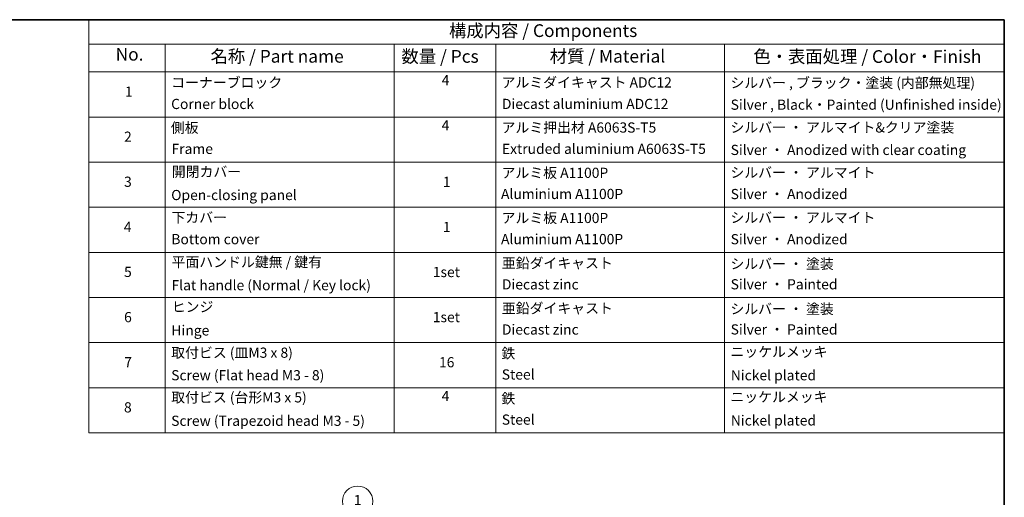
# Model space of a CAD drawing. Units: millimetres. Extents: x 72 to 8334, y 40 to 1726.
# Drawn here: x 1060 to 2027, y 976 to 1445 of the extents above; entities that cross this region are included whole.
import ezdxf

# ---------------------------------------------------------------- set-up
doc = ezdxf.new("R2010")
doc.units = ezdxf.units.MM
doc.header["$LTSCALE"] = 5
for name, color, linetype, lineweight in [('Border (ISO)', 7, 'Continuous', 35), ('Symbol (ISO)', 7, 'Continuous', 18), ('Symbol (TK)', 100, 'Continuous', 18)]:
    doc.layers.add(name, color=color, linetype=linetype, lineweight=lineweight)
doc.styles.add('Note Text (TK)', font='MS PGothic.ttf')
doc.styles.add('Note Text (TK2)', font='MS PGothic.ttf')

# ---------------------------------------------------------------- blocks, each defined once
blk = doc.blocks.new('Borders tk図枠')
at = {"layer": 'Border (ISO)'}
for p, q in [((14.5, 289), (405.5, 289)), ((405.5, 289), (405.5, 8))]:
    blk.add_line(p, q, dxfattribs=at)
blk = doc.blocks.new('Table2')
at = {"layer": 'Symbol (ISO)'}
for p, q in [((225.5, 289), (405.5, 289)), ((225.5, 289), (225.5, 284.18)), ((405.5, 289), (405.5, 284.18)), ((225.5, 284.18), (405.5, 284.18)), ((225.5, 284.18), (225.5, 278.74)), ((240.5, 284.18), (240.5, 278.74)), ((285.5, 284.18), (285.5, 278.74)), ((305.5, 284.18), (305.5, 278.74)), ((350.5, 284.18), (350.5, 278.74)), ((405.5, 284.18), (405.5, 278.74)), ((225.5, 278.74), (405.5, 278.74)), ((225.5, 278.74), (225.5, 207.81)), ((240.5, 278.74), (240.5, 207.81)), ((285.5, 278.74), (285.5, 207.81)), ((305.5, 278.74), (305.5, 207.81)), ((350.5, 278.74), (350.5, 207.81)), ((405.5, 278.74), (405.5, 207.81)), ((225.5, 269.87), (405.5, 269.87)), ((225.5, 261.01), (405.5, 261.01)), ((225.5, 252.14), (405.5, 252.14)), ((225.5, 243.28), (405.5, 243.28)), ((225.5, 234.41), (405.5, 234.41)), ((225.5, 225.55), (405.5, 225.55)), ((225.5, 216.68), (405.5, 216.68)), ((225.5, 207.81), (405.5, 207.81))]:
    blk.add_line(p, q, dxfattribs=at)
at = {"layer": 'Symbol (ISO)', "color": 7, "attachment_point": 7}
for s, insert, char_height, style in [('構成内容 / Components', (296.31, 284.82), 2.5, 'Note Text (TK)'), ('No.', (230.76, 280.18), 2.5, 'Note Text (TK)'), ('名称 / Part name', (249.42, 279.78), 2.5, 'Note Text (TK)'), ('数量 / Pcs', (286.97, 279.76), 2.5, 'Note Text (TK)'), ('材質 / Material', (316.12, 279.79), 2.5, 'Note Text (TK)'), ('色・表面処理 / Color・Finish', (356.15, 279.73), 2.5, 'Note Text (TK)'), ('コーナーブロック', (241.69, 275.03), 2, 'Note Text (TK2)'), ('4', (294.87, 275.49), 2, 'Note Text (TK2)'), ('アルミダイキャスト ADC12', (306.65, 275.05), 2, 'Note Text (TK2)'), ('シルバー , ブラック・塗装 (内部無処理)', (351.65, 274.98), 2, 'Note Text (TK2)'), ('1', (232.6, 273.25), 2, 'Note Text (TK2)'), ('Corner block', (241.68, 270.82), 2, 'Note Text (TK2)'), ('Diecast aluminium ADC12', (306.72, 270.83), 2, 'Note Text (TK2)'), ('Silver , Black・Painted (Unfinished inside)', (351.69, 270.68), 2, 'Note Text (TK2)'), ('4', (294.87, 266.63), 2, 'Note Text (TK2)'), ('アルミ押出材 A6063S-T5', (306.65, 266.19), 2, 'Note Text (TK2)'), ('シルバー ・ アルマイト&クリア塗装', (351.65, 266.21), 2, 'Note Text (TK2)'), ('側板', (241.62, 266.15), 2, 'Note Text (TK2)'), ('2', (232.42, 264.39), 2, 'Note Text (TK2)'), ('Frame', (241.76, 262), 2, 'Note Text (TK2)'), ('Extruded aluminium A6063S-T5', (306.72, 262), 2, 'Note Text (TK2)'), ('Silver ・ Anodized with clear coating', (351.69, 261.79), 2, 'Note Text (TK2)'), ('開閉カバー', (241.81, 257.5), 2, 'Note Text (TK2)'), ('アルミ板 A1100P', (306.65, 257.29), 2, 'Note Text (TK2)'), ('シルバー ・ アルマイト', (351.65, 257.35), 2, 'Note Text (TK2)'), ('3', (232.42, 255.54), 2, 'Note Text (TK2)'), ('1', (295.1, 255.52), 2, 'Note Text (TK2)'), ('Open-closing panel', (241.69, 252.93), 2, 'Note Text (TK2)'), ('Aluminium A1100P', (306.54, 253.14), 2, 'Note Text (TK2)'), ('Silver ・ Anodized', (351.69, 253.12), 2, 'Note Text (TK2)'), ('下カバー', (241.74, 248.52), 2, 'Note Text (TK2)'), ('アルミ板 A1100P', (306.65, 248.42), 2, 'Note Text (TK2)'), ('シルバー ・ アルマイト', (351.65, 248.49), 2, 'Note Text (TK2)'), ('4', (232.37, 246.66), 2, 'Note Text (TK2)'), ('1', (295.1, 246.65), 2, 'Note Text (TK2)'), ('Bottom cover', (241.72, 244.26), 2, 'Note Text (TK2)'), ('Aluminium A1100P', (306.54, 244.27), 2, 'Note Text (TK2)'), ('Silver ・ Anodized', (351.69, 244.25), 2, 'Note Text (TK2)'), ('平面ハンドル鍵無 / 鍵有', (241.76, 239.76), 2, 'Note Text (TK2)'), ('亜鉛ダイキャスト', (306.7, 239.55), 2, 'Note Text (TK2)'), ('シルバー ・ 塗装', (351.65, 239.41), 2, 'Note Text (TK2)'), ('5', (232.42, 237.82), 2, 'Note Text (TK2)'), ('1set', (293.13, 237.8), 2, 'Note Text (TK2)'), ('Silver ・ Painted', (351.69, 235.39), 2, 'Note Text (TK2)'), ('Flat handle (Normal / Key lock)', (241.76, 235.21), 2, 'Note Text (TK2)'), ('Diecast zinc', (306.72, 235.37), 2, 'Note Text (TK2)'), ('ヒンジ', (241.79, 230.96), 2, 'Note Text (TK2)'), ('亜鉛ダイキャスト', (306.7, 230.68), 2, 'Note Text (TK2)'), ('シルバー ・ 塗装', (351.65, 230.55), 2, 'Note Text (TK2)'), ('6', (232.43, 228.94), 2, 'Note Text (TK2)'), ('1set', (293.13, 228.94), 2, 'Note Text (TK2)'), ('Hinge', (241.73, 226.33), 2, 'Note Text (TK2)'), ('Diecast zinc', (306.72, 226.5), 2, 'Note Text (TK2)'), ('Silver ・ Painted', (351.69, 226.52), 2, 'Note Text (TK2)'), ('取付ビス (皿M3 x 8)', (241.69, 221.95), 2, 'Note Text (TK2)'), ('鉄', (306.62, 221.82), 2, 'Note Text (TK2)'), ('ニッケルメッキ', (351.65, 222.13), 2, 'Note Text (TK2)'), ('7', (232.47, 220.08), 2, 'Note Text (TK2)'), ('16', (294.35, 220.07), 2, 'Note Text (TK2)'), ('Screw (Flat head M3 - 8)', (241.69, 217.52), 2, 'Note Text (TK2)'), ('Steel', (306.69, 217.67), 2, 'Note Text (TK2)'), ('Nickel plated', (351.73, 217.51), 2, 'Note Text (TK2)'), ('取付ビス (台形M3 x 5)', (241.69, 213.17), 2, 'Note Text (TK2)'), ('4', (294.87, 213.43), 2, 'Note Text (TK2)'), ('鉄', (306.62, 212.95), 2, 'Note Text (TK2)'), ('ニッケルメッキ', (351.65, 213.26), 2, 'Note Text (TK2)'), ('8', (232.41, 211.21), 2, 'Note Text (TK2)'), ('Screw (Trapezoid head M3 - 5)', (241.69, 208.57), 2, 'Note Text (TK2)'), ('Steel', (306.69, 208.8), 2, 'Note Text (TK2)'), ('Nickel plated', (351.73, 208.64), 2, 'Note Text (TK2)')]:
    blk.add_mtext(s, dxfattribs=dict(at, insert=insert, char_height=char_height, style=style))
blk = doc.blocks.new('Balloon1')
at = {"layer": 'Symbol (TK)', "color": 100}
for p, q in [((290.79, 183.41), (280.6, 192.39)), ((290.46, 183.03), (292.67, 181.75)), ((290.79, 183.41), (292.67, 181.75)), ((292.67, 181.75), (291.12, 183.78))]:
    blk.add_line(p, q, dxfattribs=at)
at = {"layer": 'Symbol (TK)'}
blk.add_circle((278.35, 194.37), 3, dxfattribs=at)
at = {"layer": 'Symbol (TK)', "color": 7, "insert": (278.35, 194.35), "char_height": 2, "attachment_point": 5, "style": 'Note Text (TK2)'}
blk.add_mtext('1', dxfattribs=at)

msp = doc.modelspace()

# ---------------------------------------------------------------- block references
at = {"xscale": 5, "yscale": 5, "zscale": 5}
for name in ['Borders tk図枠', 'Table2']:
    msp.add_blockref(name, (0, 0), dxfattribs=at)
at = {"layer": 'Symbol (TK)', "xscale": 5, "yscale": 5, "zscale": 5}
msp.add_blockref('Balloon1', (0, 0), dxfattribs=at)

doc.saveas('drawing.dxf')
